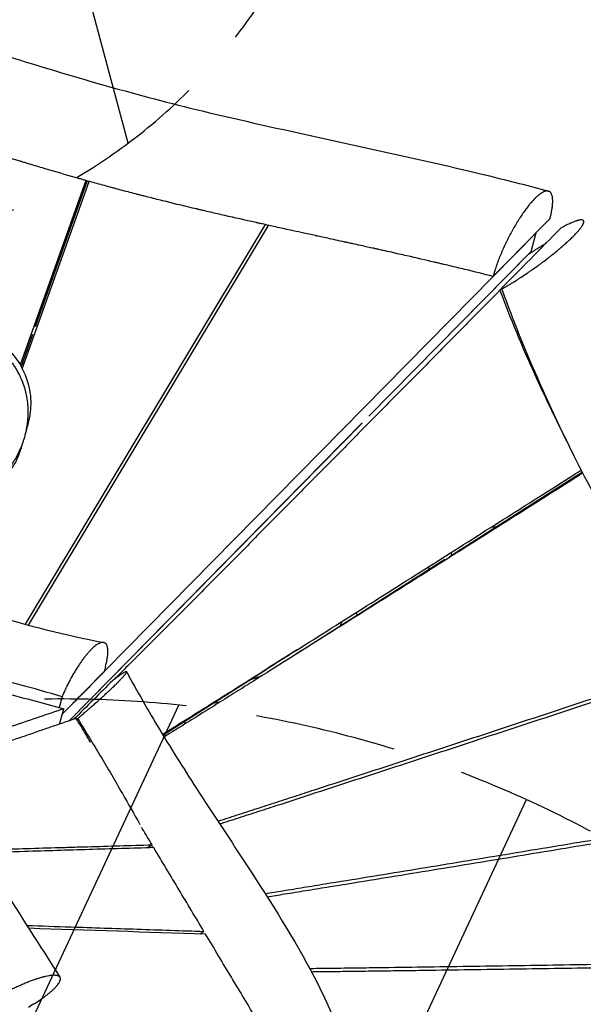
# Model space of a CAD drawing. Units: millimetres. Extents: x -8545 to 6144, y -5469 to 6094.
# Drawn here: x 1001 to 1505, y -1056 to -174 of the extents above; entities that cross this region are included whole.
import ezdxf

# ---------------------------------------------------------------- set-up
doc = ezdxf.new("R2010")
doc.units = ezdxf.units.MM
doc.header["$LTSCALE"] = 20
doc.linetypes.add('HIDDEN', pattern=[9.525, 6.35, -3.175])
for name, color, linetype in [('2d', 230, 'Continuous'), ('AS-Free_Space', 31, 'HIDDEN'), ('AS-Free_Space_Hatch', 31, 'Continuous')]:
    doc.layers.add(name, color=color, linetype=linetype)

msp = doc.modelspace()

# ---------------------------------------------------------------- hatches: boundary and pattern name
at = {"layer": 'AS-Free_Space_Hatch', "transparency": 33554687, "extrusion": (-6.13875e-09, 3.54422e-09, 1)}
h = msp.add_hatch(dxfattribs=at)
h.set_pattern_fill('ANSI31', color=256, scale=100, angle=150)
h.set_pattern_definition([(104.926, (637.76, 207.42), (-306.79, -81.78), [])])
h.paths.add_polyline_path([(472.08, -264.33, 1.098239), (1047.23, 548.36, 0.092536), (888.32, 640.11, 1.098239)])
at = {"layer": 'AS-Free_Space_Hatch', "transparency": 33554687}
h = msp.add_hatch(dxfattribs=at)
h.set_pattern_fill('ANSI31', color=256, scale=100, angle=30)
h.set_pattern_definition([(245, (1025.84, -1790.5), (287.753, -134.18), [])])
h.paths.add_polyline_path([(513.61, -931.64, 0.359961), (86.15, -2132.51), (685.18, -3778.33, 0.487946), (2184.64, -4264.97, 0.122855), (2603.76, -4022.68, 0.487605), (2931.06, -2481.28), (1805.25, -1139.59, 0.372434)])

# ---------------------------------------------------------------- linework, layer by layer
at = {"layer": '2d'}
for p, q in [((1059.98, -318.32), (1001.26, -483.25)), ((1003.19, -486.74), (1062.86, -319.12)), ((1061.31, -318.69), (1014.8, -449.32)), ((1220.54, -357.83), (1005.88, -715.5)), ((1008.77, -716.28), (1223.48, -358.48)), ((1485.17, -360.79), (1484.96, -360.91)), ((1462.36, -365.47), (1038.96, -795.96)), ((1462.36, -365.47), (1457.9, -382.11)), ((1462.33, -365.46), (1462.36, -365.47)), ((1457.9, -382.11), (1313.17, -529.26)), ((1456.02, -384.13), (1313.27, -529.23)), ((1432.14, -415.31), (1430.23, -416.36)), ((1016.83, -448.44), (1015.26, -448.02)), ((1012.34, -456.22), (1002.16, -484.82)), ((1008.75, -471.12), (1007.19, -470.7)), ((1000.92, -493.11), (1000.92, -493.11)), ((1314.28, -528.13), (1314.34, -528.15)), ((1307.29, -535.24), (1045.01, -801.9)), ((1307.24, -535.36), (1045.03, -801.9)), ((1294.94, -547.8), (1294.99, -547.81)), ((1504.18, -579.46), (1385.2, -655.11)), ((1242.06, -601.55), (1242.08, -601.59)), ((1242.08, -601.59), (1242.06, -601.55)), ((1233.69, -610.07), (1233.73, -610.08)), ((1233.69, -610.07), (1233.73, -610.08)), ((1386.35, -651.48), (1387.57, -653.6)), ((1381.24, -657.63), (1248.62, -741.95)), ((1366.06, -664.32), (1367.31, -666.48)), ((1303.1, -707.31), (1301.76, -704.99)), ((1303.12, -707.3), (1301.78, -704.98)), ((1077.55, -753.24), (1076.26, -758.03)), ((1128.92, -814.56), (1221.23, -755.87)), ((1038.73, -780.35), (1036.17, -789.9)), ((1036.59, -804.79), (1040.29, -791.01)), ((1052.65, -799.84), (1051.89, -800.43)), ((1080.28, -845.49), (1080.28, -845.49)), ((1119.23, -912.83), (1115.28, -915.53)), ((1165.64, -990.32), (1162.18, -992.69)), ((1013.02, -1055.57), (1008.71, -1058.28))]:
    msp.add_line(p, q, dxfattribs=at)
for points, knots in [([(577.61, -86.46), (605.75, -92.26), (633.84, -98.86), (691.56, -113.73), (721.22, -122.08), (785.33, -141.15), (819.74, -152.04), (901.18, -178.3), (948.15, -193.87), (1051, -226.19), (1107.29, -242.37), (1199.3, -264.56), (1234.73, -272.39), (1320.51, -291.14), (1370.93, -301.99), (1438.68, -318.6), (1456.25, -323.09), (1473.75, -327.83)], [0.005338, 0.005338, 0.005338, 0.005338, 8.653432, 8.653432, 17.88957, 17.88957, 28.733671, 28.733671, 43.625792, 43.625792, 61.137772, 61.137772, 72.040644, 72.040644, 87.539505, 87.539505, 92.9782, 92.9782, 92.9782, 92.9782]), ([(1424.23, -404.21), (1416.16, -402.15), (1407.72, -400.04), (1394.5, -396.82), (1387.75, -395.19), (1379.63, -393.26), (1375.5, -392.29), (1373.43, -391.8), (1372.38, -391.56), (1371.86, -391.44), (1371.6, -391.37), (1371.47, -391.34), (1371.4, -391.33), (1371.38, -391.32), (1371.36, -391.32), (1371.35, -391.32), (1364, -389.6), (1355.92, -387.74), (1342.66, -384.72), (1338.06, -383.69), (1330.86, -382.07), (1327.19, -381.25), (1322.78, -380.27), (1320.54, -379.77), (1319.42, -379.52), (1318.85, -379.4), (1318.57, -379.33), (1318.43, -379.3), (1318.36, -379.29), (1318.32, -379.28), (1318.3, -379.28), (1318.3, -379.27), (1318.29, -379.27), (1318.29, -379.27), (1315.39, -378.63), (1311.73, -377.82), (1305.1, -376.36), (1302.69, -375.83), (1298.8, -374.98), (1296.78, -374.53), (1294.29, -373.99), (1293.02, -373.71), (1292.38, -373.57), (1292.05, -373.5), (1291.91, -373.47), (1291.82, -373.45), (1291.77, -373.44), (1285.9, -372.15), (1280.77, -371.03), (1274.12, -369.58), (1272.08, -369.14), (1269.28, -368.53), (1267.95, -368.24), (1266.52, -367.92), (1265.83, -367.77), (1265.49, -367.7), (1265.32, -367.66), (1265.24, -367.64), (1265.2, -367.63), (1265.18, -367.63), (1265.17, -367.63), (1265.16, -367.63), (1265.16, -367.63), (1254.85, -365.38), (1245.26, -363.28), (1231.97, -360.35), (1227.72, -359.42), (1221.63, -358.07), (1218.65, -357.41), (1215.3, -356.66), (1213.66, -356.3), (1212.84, -356.11), (1212.44, -356.02), (1212.24, -355.98), (1212.14, -355.96), (1212.08, -355.95), (1212.06, -355.94), (1212.05, -355.94), (1212.04, -355.94), (1202.45, -353.8), (1193.24, -351.71), (1179.98, -348.67), (1175.65, -347.67), (1169.3, -346.2), (1166.16, -345.46), (1162.56, -344.62), (1160.78, -344.2), (1159.89, -343.99), (1159.45, -343.88), (1159.22, -343.83), (1159.11, -343.8), (1159.06, -343.79), (1159.03, -343.79), (1159.02, -343.78), (1159.01, -343.78), (1149.68, -341.57), (1140.61, -339.38), (1127.39, -336.13), (1120.88, -334.51), (1113.45, -332.62), (1109.78, -331.69), (1107.96, -331.22), (1107.05, -330.98), (1106.6, -330.87), (1106.37, -330.81), (1106.26, -330.78), (1106.21, -330.77), (1106.17, -330.76), (1106.16, -330.76), (1101.68, -329.6), (1097.26, -328.45), (1090.67, -326.71), (1087.39, -325.83), (1084.13, -324.96), (1081.96, -324.37), (1080.88, -324.08), (1075.47, -322.61), (1071.12, -321.42), (1064.55, -319.6), (1061.25, -318.68), (1057.39, -317.59), (1055.46, -317.04), (1054.49, -316.77), (1054, -316.63), (1053.76, -316.56), (1053.66, -316.53), (1053.59, -316.51), (1053.55, -316.5), (1045.05, -314.09), (1036.46, -311.6), (1023.36, -307.74), (1018.97, -306.43), (1012.32, -304.44), (1008.98, -303.44), (1005.06, -302.25), (1003.1, -301.65), (1002.11, -301.35), (1001.62, -301.2), (1001.37, -301.13), (1001.25, -301.09), (1001.2, -301.08), (1001.16, -301.06), (1001.14, -301.06), (992.83, -298.53), (984.34, -295.91), (971.3, -291.84), (966.9, -290.46), (960.23, -288.36), (956.88, -287.3), (952.93, -286.05), (950.94, -285.42), (949.95, -285.1), (949.45, -284.94), (949.2, -284.86), (949.08, -284.82), (949.03, -284.81), (948.99, -284.79), (948.97, -284.79), (940.87, -282.21), (932.51, -279.53), (919.52, -275.35), (915.11, -273.92), (908.39, -271.75), (905, -270.65), (900.99, -269.35), (898.98, -268.69), (897.97, -268.37), (897.46, -268.2), (897.21, -268.12), (897.08, -268.08), (897.02, -268.06), (896.99, -268.05), (896.97, -268.04), (896.96, -268.04), (889.36, -265.57), (881.24, -262.93), (868.27, -258.71), (863.81, -257.25), (856.91, -255.01), (853.41, -253.88), (849.24, -252.52), (847.13, -251.83), (846.07, -251.49), (845.54, -251.32), (845.27, -251.23), (845.14, -251.19), (845.07, -251.17), (845.04, -251.16), (845.02, -251.15), (845.01, -251.15), (845.01, -251.15), (841.32, -249.95), (837.32, -248.65), (830.82, -246.55), (828.58, -245.83), (825.08, -244.7), (823.31, -244.13), (821.18, -243.44), (820.1, -243.09), (819.56, -242.92), (819.29, -242.83), (819.15, -242.79), (819.08, -242.77), (819.05, -242.76), (819.03, -242.75), (819.02, -242.75), (814.71, -241.36), (808.23, -239.28), (800.63, -236.85), (796.81, -235.64), (794.91, -235.03), (793.95, -234.73), (793.47, -234.58), (793.23, -234.5), (793.11, -234.46), (793.05, -234.44), (793.03, -234.43), (793.01, -234.43), (793.01, -234.43), (782.83, -231.19), (773.37, -228.22), (760.3, -224.17), (756.13, -222.88), (750.17, -221.05), (748.23, -220.45), (745.39, -219.59), (743.99, -219.16), (742.39, -218.67), (741.59, -218.43), (741.2, -218.31), (741, -218.25), (740.91, -218.22), (740.86, -218.21), (740.83, -218.2), (740.82, -218.2), (740.81, -218.2), (740.81, -218.2), (731.21, -215.28), (722.03, -212.55), (708.89, -208.69), (704.62, -207.45), (698.38, -205.66), (695.31, -204.78), (691.79, -203.78), (690.05, -203.28), (689.18, -203.04), (688.75, -202.91), (688.53, -202.85), (688.43, -202.82), (688.37, -202.81), (688.35, -202.8), (688.33, -202.8), (688.33, -202.8), (678.97, -200.15), (669.88, -197.65), (656.64, -194.09), (652.3, -192.94), (645.89, -191.26), (642.7, -190.44), (639.04, -189.49), (637.22, -189.03), (636.31, -188.8), (635.86, -188.68), (635.63, -188.62), (635.52, -188.59), (635.47, -188.58), (635.44, -188.57), (635.42, -188.57), (616.84, -183.85), (598.99, -179.61), (581.94, -175.87)], [0, 0, 0, 0, 0.03125, 0.03125, 0.046875, 0.054687, 0.058594, 0.060547, 0.061523, 0.062012, 0.062256, 0.062378, 0.062439, 0.062469, 0.062469, 0.0625, 0.0625, 0.09375, 0.09375, 0.109375, 0.109375, 0.117187, 0.121094, 0.123047, 0.124023, 0.124512, 0.124756, 0.124878, 0.124939, 0.124969, 0.124985, 0.124992, 0.124992, 0.125, 0.125, 0.140625, 0.140625, 0.148437, 0.148437, 0.152344, 0.154297, 0.155273, 0.155762, 0.156006, 0.156128, 0.156128, 0.15625, 0.15625, 0.171875, 0.171875, 0.179687, 0.179687, 0.183594, 0.185547, 0.186523, 0.187012, 0.187256, 0.187378, 0.187439, 0.187469, 0.187485, 0.187485, 0.1875, 0.1875, 0.21875, 0.21875, 0.234375, 0.234375, 0.242187, 0.246094, 0.248047, 0.249023, 0.249512, 0.249756, 0.249878, 0.249939, 0.249969, 0.249969, 0.25, 0.25, 0.28125, 0.28125, 0.296875, 0.296875, 0.304687, 0.308594, 0.310547, 0.311523, 0.312012, 0.312256, 0.312378, 0.312439, 0.312469, 0.312469, 0.3125, 0.3125, 0.34375, 0.34375, 0.359375, 0.367187, 0.371094, 0.373047, 0.374023, 0.374512, 0.374756, 0.374878, 0.374939, 0.374939, 0.375, 0.375, 0.390625, 0.390625, 0.398437, 0.402344, 0.402344, 0.40625, 0.40625, 0.421875, 0.421875, 0.429687, 0.433594, 0.435547, 0.436523, 0.437012, 0.437256, 0.437378, 0.437378, 0.4375, 0.4375, 0.46875, 0.46875, 0.484375, 0.484375, 0.492187, 0.496094, 0.498047, 0.499023, 0.499512, 0.499756, 0.499878, 0.499939, 0.499939, 0.5, 0.5, 0.53125, 0.53125, 0.546875, 0.546875, 0.554687, 0.558594, 0.560547, 0.561523, 0.562012, 0.562256, 0.562378, 0.562439, 0.562439, 0.5625, 0.5625, 0.59375, 0.59375, 0.609375, 0.609375, 0.617187, 0.621094, 0.623047, 0.624023, 0.624512, 0.624756, 0.624878, 0.624939, 0.624969, 0.624969, 0.625, 0.625, 0.65625, 0.65625, 0.671875, 0.671875, 0.679687, 0.683594, 0.685547, 0.686523, 0.687012, 0.687256, 0.687378, 0.687439, 0.687469, 0.687485, 0.687485, 0.6875, 0.6875, 0.703125, 0.703125, 0.710937, 0.710937, 0.714844, 0.716797, 0.717773, 0.718262, 0.718506, 0.718628, 0.718689, 0.718719, 0.718719, 0.71875, 0.71875, 0.734375, 0.742187, 0.746094, 0.748047, 0.749023, 0.749512, 0.749756, 0.749878, 0.749939, 0.749969, 0.749969, 0.75, 0.75, 0.78125, 0.78125, 0.796875, 0.796875, 0.804688, 0.804688, 0.808594, 0.810547, 0.811523, 0.812012, 0.812256, 0.812378, 0.812439, 0.812469, 0.812485, 0.812485, 0.8125, 0.8125, 0.84375, 0.84375, 0.859375, 0.859375, 0.867188, 0.871094, 0.873047, 0.874023, 0.874512, 0.874756, 0.874878, 0.874939, 0.874969, 0.874969, 0.875, 0.875, 0.90625, 0.90625, 0.921875, 0.921875, 0.929688, 0.933594, 0.935547, 0.936523, 0.937012, 0.937256, 0.937378, 0.937439, 0.937439, 0.9375, 0.9375, 1, 1, 1, 1]), ([(1475.02, -352.56), (1475.81, -349.63), (1476.42, -346.9), (1477.06, -343.11), (1477.32, -341.31), (1477.49, -339.38), (1477.55, -338.45), (1477.57, -338), (1477.57, -337.81), (1477.58, -337.68), (1477.58, -337.62), (1477.61, -336.56), (1477.58, -335.17), (1477.43, -333.73), (1477.34, -333.16), (1477.28, -332.79), (1477.24, -332.6), (1477.05, -331.72), (1476.75, -330.78), (1476.29, -329.88), (1476.03, -329.48), (1475.89, -329.3), (1475.83, -329.22), (1475.79, -329.17), (1475.77, -329.14), (1475.42, -328.73), (1474.87, -328.26), (1474.13, -327.93), (1473.73, -327.82), (1473.52, -327.77), (1473.43, -327.76), (1473.37, -327.75), (1473.34, -327.74), (1472.83, -327.67), (1472.05, -327.68), (1471.2, -327.88), (1470.62, -328.04), (1470.32, -328.15), (1469.39, -328.52), (1468.42, -329), (1467.21, -329.77), (1466.59, -330.2), (1466.32, -330.4), (1466.14, -330.53), (1466.05, -330.6), (1465.23, -331.22), (1464.1, -332.15), (1462.73, -333.42), (1462.03, -334.1), (1461.73, -334.4), (1461.52, -334.61), (1461.42, -334.71), (1460.51, -335.64), (1459.27, -336.98), (1457.78, -338.7), (1457.14, -339.48), (1456.71, -340), (1456.49, -340.27), (1455.4, -341.62), (1454.08, -343.32), (1452.75, -345.15), (1451.86, -346.39), (1451.41, -347.03), (1450.06, -348.97), (1448.71, -350.98), (1447.15, -353.43), (1446.37, -354.69), (1445.98, -355.32), (1445.81, -355.59), (1445.7, -355.78), (1445.64, -355.87), (1444.68, -357.44), (1443.34, -359.71), (1441.81, -362.43), (1441.15, -363.62), (1440.72, -364.41), (1440.5, -364.8), (1439.42, -366.81), (1438.15, -369.23), (1436.72, -372.1), (1436.02, -373.54), (1435.67, -374.26), (1435.53, -374.57), (1435.43, -374.78), (1435.38, -374.88), (1434.53, -376.67), (1433.36, -379.2), (1432.08, -382.13), (1431.55, -383.39), (1431.19, -384.23), (1431.02, -384.65), (1430.15, -386.74), (1429.17, -389.23), (1428.1, -392.08), (1427.6, -393.5), (1427.35, -394.2), (1427.24, -394.5), (1427.17, -394.7), (1427.14, -394.8), (1425.98, -398.15), (1425.02, -401.26), (1424.23, -404.21)], [0, 0, 0, 0, 0.0625, 0.0625, 0.09375, 0.109375, 0.117187, 0.121094, 0.123047, 0.123047, 0.125, 0.125, 0.15625, 0.171875, 0.179687, 0.179687, 0.1875, 0.1875, 0.21875, 0.234375, 0.242187, 0.246094, 0.248047, 0.248047, 0.25, 0.25, 0.28125, 0.296875, 0.304687, 0.308594, 0.310547, 0.310547, 0.3125, 0.3125, 0.34375, 0.359375, 0.359375, 0.375, 0.375, 0.40625, 0.421875, 0.429687, 0.433594, 0.433594, 0.4375, 0.4375, 0.46875, 0.484375, 0.492187, 0.496094, 0.496094, 0.5, 0.5, 0.53125, 0.546875, 0.554687, 0.554687, 0.5625, 0.5625, 0.59375, 0.609375, 0.609375, 0.625, 0.625, 0.65625, 0.671875, 0.679687, 0.683594, 0.685547, 0.685547, 0.6875, 0.6875, 0.71875, 0.734375, 0.742187, 0.742187, 0.75, 0.75, 0.78125, 0.796875, 0.804687, 0.808594, 0.810547, 0.810547, 0.8125, 0.8125, 0.84375, 0.859375, 0.867187, 0.867187, 0.875, 0.875, 0.90625, 0.921875, 0.929687, 0.933594, 0.935547, 0.935547, 0.9375, 0.9375, 1, 1, 1, 1]), ([(1432.14, -415.31), (1433.5, -414.57), (1435.6, -413.38), (1438.15, -411.89), (1439.45, -411.11), (1440.01, -410.77), (1440.39, -410.54), (1440.58, -410.43), (1442.27, -409.39), (1444.57, -407.97), (1447.31, -406.21), (1448.69, -405.32), (1449.39, -404.86), (1449.69, -404.66), (1449.89, -404.53), (1449.99, -404.47), (1451.66, -403.37), (1454.02, -401.79), (1456.79, -399.88), (1458.18, -398.92), (1458.87, -398.43), (1459.22, -398.19), (1459.37, -398.08), (1459.47, -398.01), (1459.52, -397.98), (1461.13, -396.84), (1463.45, -395.18), (1466.14, -393.22), (1467.47, -392.23), (1468.14, -391.73), (1468.42, -391.52), (1468.61, -391.38), (1468.71, -391.3), (1470.29, -390.12), (1472.5, -388.44), (1475, -386.49), (1476.24, -385.51), (1476.85, -385.03), (1477.16, -384.78), (1477.29, -384.68), (1477.38, -384.61), (1477.42, -384.57), (1478.82, -383.45), (1480.81, -381.84), (1483.05, -379.98), (1484.14, -379.06), (1484.68, -378.6), (1484.91, -378.4), (1485.06, -378.27), (1485.14, -378.2), (1486.42, -377.11), (1488.17, -375.59), (1490.09, -373.86), (1491.02, -373.01), (1491.47, -372.59), (1491.67, -372.41), (1491.8, -372.29), (1491.86, -372.23), (1492.94, -371.22), (1494.39, -369.85), (1495.95, -368.31), (1496.69, -367.56), (1497, -367.24), (1497.21, -367.03), (1497.31, -366.92), (1498.21, -365.98), (1499.33, -364.78), (1500.49, -363.47), (1500.95, -362.93), (1501.25, -362.57), (1501.4, -362.39), (1502.11, -361.51), (1502.88, -360.52), (1503.61, -359.46), (1503.94, -358.95), (1504.09, -358.71), (1504.15, -358.61), (1504.19, -358.54), (1504.21, -358.5), (1504.56, -357.92), (1504.94, -357.16), (1505.22, -356.39), (1505.31, -356.04), (1505.34, -355.87), (1505.36, -355.79), (1505.36, -355.75), (1505.37, -355.73), (1505.37, -355.72), (1505.43, -355.33), (1505.41, -354.84), (1505.19, -354.4), (1505.04, -354.21), (1504.96, -354.13), (1504.91, -354.09), (1504.89, -354.07), (1504.87, -354.06), (1504.87, -354.05), (1504.63, -353.87), (1504.17, -353.68), (1503.45, -353.61), (1503.04, -353.61), (1502.82, -353.62), (1502.71, -353.62), (1502.66, -353.63), (1502.63, -353.63), (1502.61, -353.63), (1502.06, -353.67), (1501.15, -353.82), (1499.9, -354.15), (1499.22, -354.35), (1498.88, -354.46), (1498.7, -354.52), (1498.62, -354.54), (1498.57, -354.56), (1498.55, -354.57), (1497.68, -354.86), (1496.31, -355.37), (1494.55, -356.12), (1493.62, -356.53), (1493.15, -356.74), (1492.91, -356.85), (1492.8, -356.9), (1492.73, -356.93), (1492.7, -356.95), (1490.4, -358.02), (1487.9, -359.29), (1485.17, -360.79)], [0, 0, 0, 0, 0.03125, 0.046875, 0.054688, 0.058594, 0.058594, 0.0625, 0.0625, 0.09375, 0.109375, 0.117188, 0.121094, 0.123047, 0.123047, 0.125, 0.125, 0.15625, 0.171875, 0.179688, 0.183594, 0.185547, 0.186523, 0.186523, 0.1875, 0.1875, 0.21875, 0.234375, 0.242188, 0.246094, 0.248047, 0.248047, 0.25, 0.25, 0.28125, 0.296875, 0.304688, 0.308594, 0.310547, 0.311523, 0.311523, 0.3125, 0.3125, 0.34375, 0.359375, 0.367188, 0.371094, 0.373047, 0.373047, 0.375, 0.375, 0.40625, 0.421875, 0.429688, 0.433594, 0.435547, 0.435547, 0.4375, 0.4375, 0.46875, 0.484375, 0.492188, 0.496094, 0.496094, 0.5, 0.5, 0.53125, 0.546875, 0.554688, 0.554688, 0.5625, 0.5625, 0.59375, 0.609375, 0.617188, 0.621094, 0.623047, 0.623047, 0.625, 0.625, 0.65625, 0.671875, 0.679688, 0.683594, 0.685547, 0.686523, 0.686523, 0.6875, 0.6875, 0.71875, 0.734375, 0.742188, 0.746094, 0.748047, 0.749023, 0.749023, 0.75, 0.75, 0.78125, 0.796875, 0.804688, 0.808594, 0.810547, 0.811523, 0.811523, 0.8125, 0.8125, 0.84375, 0.859375, 0.867188, 0.871094, 0.873047, 0.874023, 0.874023, 0.875, 0.875, 0.90625, 0.921875, 0.929688, 0.933594, 0.935547, 0.936523, 0.936523, 0.9375, 0.9375, 1, 1, 1, 1]), ([(1456.02, -384.13), (1458.77, -382.39), (1461.52, -380.66), (1464.28, -378.92), (1465.65, -378.06), (1467.03, -377.19), (1468.41, -376.32), (1469.59, -375.58), (1470.77, -374.83), (1471.95, -374.09)], [0, 0, 0, 0, 0.0107705, 0.0107705, 0.0107705, 0.01615575, 0.01615575, 0.01615575, 0.02077782, 0.02077782, 0.02077782, 0.02077782]), ([(1430.3, -416.56), (1429.57, -417.29), (1419.39, -427.62), (1399.74, -447.54), (1371.36, -476.31), (1342.98, -505.06), (1314.59, -533.81), (1286.19, -562.56), (1257.79, -591.29), (1229.38, -620.01), (1205.69, -643.93), (1186.73, -663.05), (1172.5, -677.39), (1158.27, -691.72), (1144.04, -706.04), (1129.79, -720.36), (1115.54, -734.66), (1101.28, -748.95), (1091.34, -758.88), (1086.16, -764.05), (1085.75, -764.47)], [124.268411, 124.268411, 124.268411, 124.268411, 129.250976, 193.876465, 258.501953, 323.127441, 387.752929, 452.378418, 517.003906, 581.629394, 646.254882, 678.567626, 710.880371, 743.193115, 775.505859, 807.818603, 840.131347, 872.444091, 904.756835, 907.575856, 907.575856, 907.575856, 907.575856]), ([(1430.23, -416.36), (1439.65, -441.61), (1450.08, -466.58), (1472.47, -516.14), (1484.42, -540.71), (1496.85, -565.17)], [0, 0, 0, 0, 0.0822851, 0.0822851, 0.1645701, 0.1645701, 0.1645701, 0.1645701]), ([(1496.85, -565.17), (1491.08, -553.46), (1480.99, -532.51), (1466.98, -501.89), (1454.7, -473.54), (1443.01, -444.72), (1435.68, -425.17), (1432.14, -415.32), (1432.14, -415.31)], [0.8127433, 0.8127433, 0.8127433, 0.8127433, 0.8584614, 0.8938426, 0.9292238, 0.964605, 0.9999861, 1, 1, 1, 1]), ([(871.71, -522.94), (872.28, -520.88), (873.03, -518.14), (875.25, -510.1), (876.73, -504.68), (877.92, -500.44), (878.06, -499.93), (878.55, -498.29), (878.64, -497.99), (878.9, -497.16), (879.04, -496.71), (879.41, -495.63), (879.55, -495.25), (879.86, -494.38), (880.04, -493.89), (880.46, -492.79), (880.71, -492.18), (881.54, -490.21), (882.21, -488.74), (883.73, -485.73), (884.6, -484.17), (887.53, -479.34), (889.85, -476.18), (896.61, -468.44), (901.56, -464.19), (913.09, -456.85), (919.95, -453.91), (934.12, -450.41), (941.6, -449.82), (956.17, -451.05), (963.45, -452.89), (976.86, -458.73), (983.17, -462.81), (994, -472.64), (998.66, -478.52), (1005.76, -491.31), (1008.29, -498.37), (1010.25, -509.08), (1010.61, -512.66), (1010.76, -519.38), (1010.59, -522.65), (1010.12, -526.65), (1009.96, -527.75), (1009.64, -529.75), (1009.48, -530.54), (1009.25, -531.67), (1009.17, -532.06), (1008.96, -533.02), (1008.87, -533.37), (1008.59, -534.54), (1008.47, -535.01), (1007.98, -536.96), (1007.53, -538.67), (1006.48, -542.66), (1006.02, -544.42), (1005.48, -546.46)], [0, 0, 0, 0, 10.001095, 10.001095, 28.23241, 28.23241, 33.166073, 33.166073, 34.078704, 34.078704, 34.764986, 34.764986, 35.048188, 35.048188, 35.301252, 35.301252, 35.552965, 35.552965, 36.059908, 36.059908, 36.601802, 36.601802, 37.771085, 37.771085, 39.689754, 39.689754, 41.872406, 41.872406, 44.066252, 44.066252, 46.260603, 46.260603, 48.454893, 48.454893, 50.649249, 50.649249, 52.84309, 52.84309, 53.91946, 53.91946, 54.880576, 54.880576, 55.286795, 55.286795, 55.79734, 55.79734, 56.299274, 56.299274, 57.341981, 57.341981, 60.244227, 60.244227, 66.872926, 66.872926, 70.825865, 70.825865, 70.825865, 70.825865]), ([(920.11, -604.39), (922.6, -605.06), (925.1, -605.55), (930.12, -606.19), (932.63, -606.34), (935.79, -606.32), (936.42, -606.31), (937.68, -606.27), (938.32, -606.23), (940.21, -606.1), (941.46, -605.98), (945.16, -605.49), (947.59, -605.02), (951.15, -604.11), (952.33, -603.77), (954.66, -603.04), (955.82, -602.64), (959.23, -601.35), (961.42, -600.39), (965.66, -598.27), (967.7, -597.11), (971.66, -594.63), (973.57, -593.3), (976.35, -591.18), (977.26, -590.45), (979.03, -588.97), (979.9, -588.22), (982.43, -585.91), (984.04, -584.31), (988.64, -579.36), (991.4, -575.85), (994.51, -571.21), (995.11, -570.26), (996.28, -568.36), (996.85, -567.39), (998.48, -564.48), (999.49, -562.51), (1002.26, -556.51), (1003.8, -552.4), (1005.61, -546.06), (1006.14, -543.91), (1006.8, -540.66), (1007, -539.56), (1007.35, -537.38), (1007.51, -536.29), (1008.16, -530.82), (1008.34, -526.43), (1007.94, -517.61), (1007.36, -513.18), (1006.11, -507.62), (1005.83, -506.5), (1005.23, -504.3), (1004.9, -503.2), (1003.84, -499.93), (1003.02, -497.79), (1001.18, -493.55), (1000.14, -491.46), (998.41, -488.38), (997.81, -487.36), (996.85, -485.84), (996.52, -485.34), (995.86, -484.34), (995.52, -483.85), (993.78, -481.4), (992.29, -479.51), (989.09, -475.88), (987.38, -474.14), (984.63, -471.66), (983.68, -470.85), (981.73, -469.27), (980.73, -468.52), (977.68, -466.34), (975.57, -465.01), (971.18, -462.59), (968.9, -461.51), (965.94, -460.31), (965.34, -460.08), (964.14, -459.64), (963.53, -459.42), (961.7, -458.81), (960.48, -458.45), (959.24, -458.12), (956.79, -457.46), (954.31, -456.95), (950.55, -456.42), (949.3, -456.28), (947.4, -456.12), (946.77, -456.08), (945.5, -456.01), (944.86, -455.99), (941.68, -455.92), (939.18, -456.02), (934.22, -456.5), (931.78, -456.88), (928.15, -457.66), (926.95, -457.95), (924.58, -458.6), (923.41, -458.96), (919.96, -460.11), (917.73, -461), (914.48, -462.49), (913.41, -463.02), (911.31, -464.12), (910.27, -464.7), (907.22, -466.52), (905.27, -467.81), (901.55, -470.56), (899.77, -472.02), (896.36, -475.08), (894.74, -476.68), (890.1, -481.71), (887.38, -485.27), (883.79, -490.89), (882.68, -492.8), (881.13, -495.75), (880.63, -496.74), (879.68, -498.75), (879.23, -499.76), (877.06, -504.86), (875.68, -509.02), (873.57, -517.53), (872.84, -521.87), (872.06, -530.73), (872.01, -535.16), (872.6, -543.99), (873.23, -548.4), (874.49, -553.91), (874.77, -555.01), (875.37, -557.21), (875.69, -558.31), (876.74, -561.6), (877.54, -563.76), (879.32, -568.02), (880.3, -570.12), (882.49, -574.25), (883.68, -576.28), (885.65, -579.26), (886.34, -580.25), (887.77, -582.19), (888.51, -583.14), (890.81, -585.95), (892.45, -587.74), (895.94, -591.15), (897.8, -592.77), (900.29, -594.68), (900.79, -595.06), (901.82, -595.79), (902.33, -596.15), (903.89, -597.21), (904.96, -597.87), (908.21, -599.78), (910.47, -600.91), (913.99, -602.39), (915.19, -602.85), (917.02, -603.47), (917.63, -603.67), (918.86, -604.05), (919.48, -604.23), (920.11, -604.39)], [0, 0, 0, 0, 0.0076072, 0.0076072, 0.0152145, 0.0152145, 0.0171163, 0.0171163, 0.0190181, 0.0190181, 0.0228217, 0.0228217, 0.030429, 0.030429, 0.0342326, 0.0342326, 0.0380362, 0.0380362, 0.0456435, 0.0456435, 0.0532507, 0.0532507, 0.060858, 0.060858, 0.0646616, 0.0646616, 0.0684652, 0.0684652, 0.0760725, 0.0760725, 0.091287, 0.091287, 0.0950906, 0.0950906, 0.0988942, 0.0988942, 0.1065015, 0.1065015, 0.121716, 0.121716, 0.1293232, 0.1293232, 0.1331268, 0.1331268, 0.1369305, 0.1369305, 0.1521449, 0.1521449, 0.1673594, 0.1673594, 0.1711631, 0.1711631, 0.1749667, 0.1749667, 0.1825739, 0.1825739, 0.1901812, 0.1901812, 0.1939848, 0.1939848, 0.1958866, 0.1958866, 0.1977884, 0.1977884, 0.2053957, 0.2053957, 0.2130029, 0.2130029, 0.2168066, 0.2168066, 0.2206102, 0.2206102, 0.2282174, 0.2282174, 0.2358247, 0.2358247, 0.2377265, 0.2377265, 0.2396283, 0.2396283, 0.2434319, 0.2434319, 0.2434319, 0.2510149, 0.2510149, 0.2548064, 0.2548064, 0.2567021, 0.2567021, 0.2585979, 0.2585979, 0.2661808, 0.2661808, 0.2737638, 0.2737638, 0.2775553, 0.2775553, 0.2813468, 0.2813468, 0.2889297, 0.2889297, 0.2927212, 0.2927212, 0.2965127, 0.2965127, 0.3040956, 0.3040956, 0.3116786, 0.3116786, 0.3192616, 0.3192616, 0.3344275, 0.3344275, 0.3420105, 0.3420105, 0.345802, 0.345802, 0.3495934, 0.3495934, 0.3647594, 0.3647594, 0.3799253, 0.3799253, 0.3950912, 0.3950912, 0.4102572, 0.4102572, 0.4140487, 0.4140487, 0.4178401, 0.4178401, 0.4254231, 0.4254231, 0.4330061, 0.4330061, 0.440589, 0.440589, 0.4443805, 0.4443805, 0.448172, 0.448172, 0.455755, 0.455755, 0.4633379, 0.4633379, 0.4652337, 0.4652337, 0.4671294, 0.4671294, 0.4709209, 0.4709209, 0.4785039, 0.4785039, 0.4822954, 0.4822954, 0.4841911, 0.4841911, 0.4860868, 0.4860868, 0.4860868, 0.4860868]), ([(1003.43, -553.1), (1003.21, -553.89), (1003, -554.67), (1002.45, -556.67), (1002.12, -557.85), (1001.83, -558.91)], [63.170508, 63.170508, 63.170508, 63.170508, 66.000312, 66.000312, 70.666649, 70.666649, 70.666649, 70.666649]), ([(969.23, -596.15), (969.56, -596), (969.89, -595.85), (971.19, -595.24), (972.14, -594.76), (974.9, -593.27), (976.63, -592.23), (981.55, -588.94), (984.46, -586.54), (988.36, -582.69), (989.58, -581.36), (991.3, -579.31), (991.85, -578.62), (992.92, -577.22), (993.43, -576.51), (995.9, -572.94), (997.57, -569.97), (999.3, -566.12), (999.63, -565.34), (1000.24, -563.78), (1000.53, -562.99), (1001.18, -561.11), (1001.52, -560.02), (1001.83, -558.91)], [0.05517742, 0.05517742, 0.05517742, 0.05517742, 0.05664815, 0.05664815, 0.0610057, 0.0610057, 0.0697208, 0.0697208, 0.087151, 0.087151, 0.0958661, 0.0958661, 0.10022365, 0.10022365, 0.1045812, 0.1045812, 0.1220114, 0.1220114, 0.12636895, 0.12636895, 0.1307265, 0.1307265, 0.13674927, 0.13674927, 0.13674927, 0.13674927]), ([(1806.93, -1161.18), (1800.56, -1148.71), (1794.03, -1136.32), (1780.78, -1111.62), (1774.07, -1099.31), (1753.85, -1062.45), (1740.26, -1037.92), (1723.73, -1007.02), (1720.44, -1000.83), (1713.94, -988.42), (1710.71, -982.2), (1701.14, -963.51), (1694.88, -951), (1682.52, -925.91), (1676.42, -913.33), (1664.27, -888.15), (1658.23, -875.56), (1646.12, -850.37), (1640.04, -837.79), (1627.74, -812.68), (1621.52, -800.15), (1602.48, -762.74), (1589.32, -738.02), (1562.7, -688.71), (1549.24, -664.13), (1522.65, -614.81), (1509.52, -590.09), (1496.85, -565.17)], [0.0415102, 0.0415102, 0.0415102, 0.0415102, 0.0835339, 0.0835339, 0.1255575, 0.1255575, 0.2096049, 0.2096049, 0.2306167, 0.2306167, 0.2516285, 0.2516285, 0.2936522, 0.2936522, 0.3356758, 0.3356758, 0.3776995, 0.3776995, 0.4197232, 0.4197232, 0.4617468, 0.4617468, 0.5457942, 0.5457942, 0.6298415, 0.6298415, 0.7138888, 0.7138888, 0.7138888, 0.7138888]), ([(1128.54, -813.92), (1130.15, -812.92), (1137.05, -808.61), (1149.22, -801), (1165.05, -791.09), (1180.86, -781.17), (1196.67, -771.24), (1212.47, -761.31), (1228.26, -751.36), (1249.32, -738.09), (1275.63, -721.49), (1307.19, -701.56), (1338.75, -681.61), (1370.29, -661.65), (1401.83, -641.68), (1433.37, -621.71), (1464.9, -601.72), (1488.16, -586.98), (1500.91, -578.9), (1503.15, -577.47)], [151.660841, 151.660841, 151.660841, 151.660841, 161.563721, 193.876465, 226.189209, 258.501953, 290.814697, 323.127441, 355.440185, 387.752929, 452.378418, 517.003906, 581.629394, 646.254882, 710.880371, 775.505859, 840.131347, 904.756835, 918.534736, 918.534736, 918.534736, 918.534736]), ([(1504.56, -580.21), (1502.3, -581.64), (1489.54, -589.72), (1466.26, -604.46), (1434.74, -624.42), (1403.21, -644.37), (1371.67, -664.31), (1340.13, -684.24), (1308.58, -704.16), (1277.02, -724.06), (1245.45, -743.95), (1219.13, -760.51), (1198.07, -773.74), (1182.26, -783.66), (1166.45, -793.57), (1150.64, -803.47), (1138.49, -811.06), (1131.61, -815.35), (1130.01, -816.35)], [110.505819, 110.505819, 110.505819, 110.505819, 123.815072, 185.722608, 247.630145, 309.537681, 371.445217, 433.352753, 495.260289, 557.167825, 619.075362, 680.982898, 711.936666, 742.890434, 773.844202, 804.79797, 835.751738, 845.134852, 845.134852, 845.134852, 845.134852]), ([(906.64, -685.32), (928.94, -692.48), (951.25, -699.63), (1007.35, -716.34), (1041.72, -725.39), (1075.88, -731.74)], [19.35289, 19.35289, 19.35289, 19.35289, 26.407441, 26.407441, 36.936392, 36.936392, 36.936392, 36.936392]), ([(1287.47, -717.25), (1287.63, -716.94), (1287.78, -716.63), (1288.33, -715.47), (1288.69, -714.59), (1289.1, -713.43), (1289.19, -713.15), (1289.28, -712.87)], [0.47997606, 0.47997606, 0.47997606, 0.47997606, 0.480998525, 0.480998525, 0.483771911, 0.483771911, 0.484632051, 0.484632051, 0.484632051, 0.484632051]), ([(1077.55, -753.24), (1078.15, -751), (1078.69, -748.62), (1079.07, -746.42), (1079.15, -745.94), (1079.18, -745.7), (1079.29, -745), (1079.48, -743.63), (1079.64, -741.92), (1079.69, -740.68), (1079.7, -740.25), (1079.7, -740.16), (1079.7, -740.11), (1079.7, -739.97), (1079.7, -739.7), (1079.69, -738.71), (1079.61, -737.55), (1079.45, -736.52), (1079.36, -736.1), (1079.31, -735.9), (1079.3, -735.83), (1079.27, -735.7), (1079.12, -735.12), (1078.77, -734.13), (1078.3, -733.36), (1078.02, -733.02), (1077.95, -732.94), (1077.92, -732.91), (1077.82, -732.8), (1077.62, -732.6), (1077.13, -732.19), (1076.56, -731.91), (1076.07, -731.78), (1075.94, -731.75), (1075.84, -731.73), (1075.8, -731.73), (1075.57, -731.69), (1075, -731.64), (1074.18, -731.73), (1073.51, -731.91), (1073.05, -732.05), (1072.82, -732.13), (1072.11, -732.42), (1071.37, -732.77), (1070.58, -733.24), (1070.05, -733.58), (1069.78, -733.76), (1068.42, -734.71), (1067.27, -735.66), (1065.46, -737.35), (1064.84, -737.96), (1063.58, -739.26), (1062.62, -740.3), (1061.64, -741.44), (1061.15, -742.02), (1060.98, -742.22), (1060.65, -742.62), (1059.82, -743.63), (1058.65, -745.12), (1057.46, -746.71), (1056.95, -747.41), (1056.7, -747.76), (1056.61, -747.88), (1056.44, -748.12), (1055.66, -749.21), (1054.19, -751.33), (1052.81, -753.45), (1051.78, -755.08), (1051.43, -755.64), (1050.74, -756.77), (1049.7, -758.48), (1048.68, -760.23), (1047.68, -762.01), (1047.34, -762.61), (1046.67, -763.83), (1045.67, -765.67), (1044.38, -768.16), (1043.43, -770.05), (1042.97, -771), (1042.81, -771.32), (1042.5, -771.97), (1041.73, -773.58), (1040.68, -775.84), (1039.83, -777.77), (1039.27, -779.06), (1039, -779.71), (1038.73, -780.35)], [0, 0, 0, 0, 0.054739, 0.0615814, 0.0615814, 0.0684238, 0.0684238, 0.0821085, 0.109478, 0.1231628, 0.1248733, 0.1248733, 0.1265839, 0.1265839, 0.1300051, 0.1368475, 0.164217, 0.1779018, 0.1847441, 0.1847441, 0.1881653, 0.1881653, 0.1915865, 0.218956, 0.2463255, 0.2497467, 0.2497467, 0.2531679, 0.2531679, 0.2600103, 0.273695, 0.3010645, 0.3079069, 0.3113281, 0.3113281, 0.3147493, 0.3147493, 0.328434, 0.3558035, 0.3694883, 0.3694883, 0.383173, 0.383173, 0.4105425, 0.4242273, 0.4242273, 0.437912, 0.437912, 0.492651, 0.492651, 0.5200205, 0.5200205, 0.54739, 0.5610748, 0.5610748, 0.5679171, 0.5679171, 0.5747595, 0.602129, 0.6158138, 0.6226561, 0.6226561, 0.6260773, 0.6260773, 0.6294985, 0.656868, 0.6842375, 0.6842375, 0.6979223, 0.6979223, 0.711607, 0.7389765, 0.7389765, 0.7526613, 0.7526613, 0.766346, 0.7937155, 0.8074003, 0.8074003, 0.8142426, 0.8142426, 0.821085, 0.8484545, 0.8621393, 0.8621393, 0.875824, 0.875824, 0.875824, 0.875824]), ([(1038.73, -780.35), (1025.97, -776.47), (1013.12, -772.85), (993.76, -767.73), (987.28, -766.07), (974.32, -762.85), (967.83, -761.28), (937.92, -754.2), (914.42, -749.11), (890.91, -744.02)], [0.0334451, 0.0334451, 0.0334451, 0.0334451, 0.073483, 0.073483, 0.093502, 0.093502, 0.1135209, 0.1135209, 0.1856319, 0.1856319, 0.1856319, 0.1856319]), ([(1178.11, -891.7), (1178.63, -891.53), (1185.1, -889.44), (1197.52, -885.41), (1215.37, -879.62), (1233.21, -873.82), (1251.04, -868.01), (1274.82, -860.25), (1304.52, -850.54), (1340.16, -838.86), (1375.79, -827.17), (1411.41, -815.47), (1447.02, -803.75), (1482.63, -792.02), (1518.23, -780.28), (1553.83, -768.54), (1580.33, -759.79), (1594.97, -754.96), (1597.74, -754.05)], [152.057565, 152.057565, 152.057565, 152.057565, 154.76884, 185.722608, 216.676377, 247.630145, 278.583913, 309.537681, 371.445217, 433.352753, 495.260289, 557.167825, 619.075362, 680.982898, 742.890434, 804.79797, 866.705506, 881.154747, 881.154747, 881.154747, 881.154747]), ([(1179.71, -894.13), (1180.18, -893.98), (1186.6, -891.9), (1198.98, -887.9), (1216.82, -882.11), (1240.6, -874.38), (1270.32, -864.71), (1305.96, -853.08), (1341.6, -841.43), (1377.22, -829.76), (1412.84, -818.08), (1448.45, -806.38), (1484.06, -794.68), (1519.66, -782.97), (1555.26, -771.25), (1581.76, -762.52), (1596.4, -757.69), (1599.18, -756.78)], [153.818009, 153.818009, 153.818009, 153.818009, 156.307252, 187.568702, 218.830152, 250.091603, 312.614503, 375.137404, 437.660305, 500.183205, 562.706106, 625.229007, 687.751907, 750.274808, 812.797709, 875.32061, 889.944905, 889.944905, 889.944905, 889.944905]), ([(936.52, -763.23), (953.82, -767.86), (971.11, -772.49), (988.41, -777.12), (1005.7, -781.75), (1022.99, -786.38), (1040.29, -791.01)], [-107.416501, -107.416501, -107.416501, -107.416501, -53.70825, -53.70825, -53.70825, 0, 0, 0, 0]), ([(1052.65, -799.84), (1052.91, -799.62), (1053.16, -799.4), (1053.68, -798.97), (1054.46, -798.31), (1056.27, -796.78), (1058.09, -795.22), (1059.4, -794.1), (1059.92, -793.65), (1060.19, -793.43), (1060.97, -792.75), (1062.52, -791.41), (1064.58, -789.62), (1066.11, -788.28), (1067.12, -787.38), (1067.63, -786.93), (1069.13, -785.61), (1071.1, -783.85), (1073.25, -781.92), (1074.43, -780.85), (1074.89, -780.43), (1075.12, -780.22), (1075.8, -779.6), (1077.16, -778.36), (1078.46, -777.16), (1080.16, -775.58), (1080.99, -774.81), (1083.39, -772.55), (1084.89, -771.12), (1086.62, -769.43), (1086.96, -769.1), (1087.61, -768.46), (1088.58, -767.51), (1089.76, -766.31), (1090.58, -765.47), (1090.98, -765.06), (1091.11, -764.93), (1091.36, -764.66), (1091.99, -764.01), (1092.78, -763.16), (1093.39, -762.5), (1093.77, -762.07), (1093.96, -761.86), (1094.48, -761.25), (1095.11, -760.51), (1095.59, -759.89), (1095.89, -759.47), (1095.98, -759.34), (1096.14, -759.1), (1096.35, -758.75), (1096.48, -758.48), (1096.57, -758.19), (1096.58, -758.07), (1096.48, -757.82), (1096.26, -757.8), (1095.78, -757.93), (1095.68, -757.97), (1095.45, -758.06), (1095.08, -758.22), (1094.46, -758.53), (1093.87, -758.87), (1093.63, -759.01), (1093.54, -759.07), (1093.48, -759.1), (1093.33, -759.2), (1092.81, -759.51), (1091.77, -760.18), (1090.7, -760.91), (1089.98, -761.41), (1089.83, -761.51), (1089.54, -761.72), (1089.09, -762.03), (1087.99, -762.82), (1086.81, -763.68), (1085.83, -764.41), (1085.56, -764.61), (1085.38, -764.75), (1085.29, -764.81), (1084.81, -765.17), (1084.43, -765.46), (1084.03, -765.76)], [0.1238937, 0.1238937, 0.1238937, 0.1238937, 0.1303569, 0.1303569, 0.1368201, 0.1497465, 0.1755992, 0.1820624, 0.1820624, 0.1885255, 0.1885255, 0.2014519, 0.2273046, 0.240231, 0.240231, 0.2531574, 0.2531574, 0.2790101, 0.3048628, 0.311326, 0.311326, 0.3177892, 0.3177892, 0.3307156, 0.3565683, 0.3565683, 0.382421, 0.382421, 0.4341265, 0.4341265, 0.4470529, 0.4470529, 0.4599792, 0.485832, 0.4987583, 0.4987583, 0.5052215, 0.5052215, 0.5116847, 0.5375374, 0.5504638, 0.5504638, 0.5633901, 0.5633901, 0.5892429, 0.6150956, 0.6150956, 0.628022, 0.628022, 0.6409483, 0.6668011, 0.6668011, 0.6926538, 0.6926538, 0.7443593, 0.7443593, 0.7572856, 0.7572856, 0.770212, 0.7960647, 0.8089911, 0.8122227, 0.8122227, 0.8154543, 0.8154543, 0.8219175, 0.8477702, 0.8736229, 0.8736229, 0.8800861, 0.8800861, 0.8865493, 0.8994756, 0.9253284, 0.9317916, 0.9350231, 0.9350231, 0.9382547, 0.9382547, 0.9511811, 0.9511811, 0.9511811, 0.9511811]), ([(1096.54, -757.96), (1105.81, -775.33), (1115.78, -792.74), (1137.43, -828.72), (1149.21, -847.31), (1176.81, -889.91), (1192.8, -913.87), (1229.62, -970.57), (1250.34, -1003.73), (1271.77, -1046.03), (1275.92, -1054.74), (1279.78, -1063.42)], [0, 0, 0, 0, 6.149138, 6.149138, 12.803162, 12.803162, 21.4799, 21.4799, 33.212408, 33.212408, 36.236254, 36.236254, 36.236254, 36.236254]), ([(1040.29, -791.01), (1023.86, -796.58), (999.2, -804.94), (966.32, -816.07), (941.64, -824.43), (916.96, -832.77), (892.26, -841.12), (868.91, -849), (853.79, -854.1), (846.91, -856.42)], [-651.207986, -651.207986, -651.207986, -651.207986, -488.40599, -407.004991, -325.603993, -244.202995, -162.801997, -81.400998, -13.478035, -13.478035, -13.478035, -13.478035]), ([(1051.45, -799.69), (1043.27, -802.5), (1026.91, -808.11), (1006.46, -815.14), (990.11, -820.76), (973.75, -826.39), (953.32, -833.43), (934.23, -840.01), (923.32, -843.78), (920.57, -844.73)], [0, 0, 0, 0, 81.400998, 162.801997, 203.502496, 244.202995, 325.603993, 407.004991, 434.318124, 434.318124, 434.318124, 434.318124]), ([(1064.18, -820.93), (1064.17, -820.92), (1062.75, -818.56), (1059.92, -813.84), (1055.69, -806.76), (1052.86, -802.05), (1051.45, -799.69)], [108.854066, 108.854066, 108.854066, 108.854066, 108.886441, 117.262321, 125.638201, 134.014081, 134.014081, 134.014081, 134.014081]), ([(1052.65, -799.84), (1059.54, -810.82), (1066.3, -821.92), (1079.62, -844.29), (1086.18, -855.55), (1097.93, -876.12), (1103.16, -885.4), (1108.35, -894.7)], [0.0476282, 0.0476282, 0.0476282, 0.0476282, 0.0872803, 0.0872803, 0.1269324, 0.1269324, 0.1592834, 0.1592834, 0.1592834, 0.1592834]), ([(914.62, -834.84), (916.34, -837.69), (918.05, -840.54), (924.92, -851.94), (930.09, -860.48), (950.86, -894.61), (966.61, -920.15), (1000.44, -974.28), (1018.57, -1002.86), (1036.87, -1031.29)], [0, 0, 0, 0, 1.000001, 1.000001, 4.000073, 4.000073, 13.002015, 13.002015, 23.150595, 23.150595, 23.150595, 23.150595]), ([(1662.31, -884.04), (1659.28, -884.54), (1643.63, -887.15), (1615.35, -891.85), (1577.45, -898.14), (1539.55, -904.43), (1501.65, -910.71), (1463.74, -916.97), (1425.83, -923.23), (1387.91, -929.47), (1349.98, -935.69), (1312.04, -941.9), (1280.41, -947.05), (1255.1, -951.16), (1237.25, -954.05), (1225.72, -955.91), (1220.53, -956.74)], [-890.284732, -890.284732, -890.284732, -890.284732, -875.32061, -812.797709, -750.274808, -687.751907, -625.229007, -562.706106, -500.183205, -437.660305, -375.137404, -312.614503, -250.091603, -218.830152, -187.568702, -161.903851, -161.903851, -161.903851, -161.903851]), ([(1222.16, -959.32), (1227.32, -958.49), (1238.8, -956.65), (1256.61, -953.77), (1281.91, -949.68), (1313.53, -944.54), (1351.46, -938.35), (1389.38, -932.14), (1427.29, -925.91), (1465.2, -919.67), (1503.09, -913.41), (1540.98, -907.15), (1578.87, -900.87), (1616.76, -894.59), (1645.01, -889.9), (1660.64, -887.3), (1663.64, -886.8)], [166.034439, 166.034439, 166.034439, 166.034439, 192.113398, 224.132297, 256.151197, 320.188996, 384.226795, 448.264595, 512.302394, 576.340193, 640.377992, 704.415791, 768.453591, 832.49139, 896.529189, 911.741625, 911.741625, 911.741625, 911.741625]), ([(1119.23, -912.83), (1117.82, -910.48), (1114.99, -905.76), (1111.89, -900.58), (1110.2, -897.76), (1109.92, -897.3)], [0, 0, 0, 0, 8.37588, 16.75176, 18.40232, 18.40232, 18.40232, 18.40232]), ([(964.97, -917.39), (968.22, -917.29), (981.09, -916.9), (1003.6, -916.22), (1027.68, -915.5), (1046.95, -914.94), (1066.22, -914.37), (1090.32, -913.67), (1109.59, -913.11), (1119.23, -912.83)], [216.773089, 216.773089, 216.773089, 216.773089, 244.202995, 325.603993, 407.004991, 447.705491, 488.40599, 569.806988, 651.207986, 651.207986, 651.207986, 651.207986]), ([(1120.75, -915.37), (1101.49, -915.94), (1062.97, -917.09), (1011.59, -918.65), (979.46, -919.63), (966.6, -920.02)], [0, 0, 0, 0, 159.258765, 318.517529, 424.951053, 424.951053, 424.951053, 424.951053]), ([(1007.29, -984.98), (1020.32, -985.42), (1053.22, -986.52), (1106.01, -988.29), (1145.76, -989.64), (1165.64, -990.32)], [214.085403, 214.085403, 214.085403, 214.085403, 318.517529, 477.776294, 637.035058, 637.035058, 637.035058, 637.035058]), ([(1728.78, -1016.47), (1726, -1016.52), (1709.75, -1016.79), (1680.02, -1017.3), (1639.58, -1017.98), (1599.15, -1018.66), (1558.71, -1019.32), (1518.26, -1019.98), (1477.81, -1020.62), (1437.36, -1021.25), (1396.89, -1021.86), (1356.42, -1022.45), (1322.68, -1022.92), (1295.69, -1023.28), (1277.13, -1023.52), (1265.32, -1023.67), (1260.27, -1023.73)], [-909.730953, -909.730953, -909.730953, -909.730953, -896.529189, -832.49139, -768.453591, -704.415791, -640.377992, -576.340193, -512.302394, -448.264595, -384.226795, -320.188996, -256.151197, -224.132297, -192.113398, -168.136401, -168.136401, -168.136401, -168.136401]), ([(1261.68, -1026.38), (1266.78, -1026.32), (1278.63, -1026.18), (1297.22, -1025.95), (1317.47, -1025.69), (1337.71, -1025.41), (1364.69, -1025.04), (1398.41, -1024.56), (1438.87, -1023.96), (1479.31, -1023.34), (1519.75, -1022.71), (1560.18, -1022.06), (1600.61, -1021.4), (1641.04, -1020.73), (1681.46, -1020.05), (1711.2, -1019.55), (1727.47, -1019.27), (1730.26, -1019.22)], [175.077118, 175.077118, 175.077118, 175.077118, 200.279772, 233.659734, 267.039696, 300.419658, 333.79962, 400.559544, 467.319468, 534.079392, 600.839316, 667.59924, 734.359164, 801.119088, 867.879012, 934.638936, 948.482179, 948.482179, 948.482179, 948.482179]), ([(1013.02, -1055.57), (1015.32, -1054.12), (1017.5, -1052.68), (1020.08, -1050.88), (1020.59, -1050.52), (1021.59, -1049.81), (1023.05, -1048.74), (1024.66, -1047.52), (1025.86, -1046.57), (1026.18, -1046.31), (1026.39, -1046.14), (1026.5, -1046.05), (1027.02, -1045.63), (1028.23, -1044.63), (1029.72, -1043.33), (1030.73, -1042.38), (1031.38, -1041.76), (1031.7, -1041.45), (1032.61, -1040.54), (1033.44, -1039.66), (1034.27, -1038.68), (1034.66, -1038.2), (1034.82, -1038), (1034.92, -1037.86), (1034.97, -1037.79), (1035.42, -1037.2), (1036.12, -1036.19), (1036.6, -1035.27), (1036.84, -1034.72), (1036.88, -1034.61), (1036.96, -1034.4), (1037.07, -1034.09), (1037.26, -1033.39), (1037.3, -1032.85), (1037.25, -1032.19), (1037.17, -1031.88), (1036.91, -1031.32), (1036.63, -1030.94), (1036.23, -1030.63), (1035.94, -1030.44), (1035.79, -1030.35), (1035.27, -1030.1), (1034.68, -1029.9), (1033.98, -1029.77), (1033.49, -1029.69), (1033.23, -1029.67), (1031.87, -1029.55), (1030.61, -1029.59), (1028.8, -1029.78), (1028.42, -1029.83), (1027.65, -1029.93), (1026.47, -1030.12), (1025.19, -1030.37), (1023.41, -1030.76), (1022.48, -1030.99), (1020.56, -1031.5), (1019.07, -1031.92), (1017.5, -1032.41), (1016.71, -1032.66), (1016.45, -1032.75), (1015.9, -1032.92), (1014.54, -1033.38), (1013.13, -1033.87), (1010.84, -1034.71), (1009.67, -1035.16), (1007.29, -1036.1), (1004.88, -1037.08), (1002.42, -1038.15), (1000.86, -1038.85), (1000.55, -1038.99), (999.92, -1039.28), (998.97, -1039.71), (996.75, -1040.75), (994.84, -1041.67), (992.29, -1042.94), (991.01, -1043.59), (989.74, -1044.25)], [0, 0, 0, 0, 0.0556142, 0.0556142, 0.0695178, 0.0695178, 0.0834213, 0.1112285, 0.1181802, 0.1216561, 0.1216561, 0.125132, 0.125132, 0.1390356, 0.1668427, 0.1807462, 0.1807462, 0.1946498, 0.1946498, 0.2224569, 0.2363605, 0.2433122, 0.2467881, 0.2467881, 0.250264, 0.250264, 0.2780711, 0.3058783, 0.3058783, 0.31283, 0.31283, 0.3197818, 0.3336854, 0.3614925, 0.3614925, 0.3892996, 0.3892996, 0.4171067, 0.4310103, 0.4310103, 0.4449138, 0.4449138, 0.4727209, 0.4866245, 0.4866245, 0.5005281, 0.5005281, 0.5561423, 0.5561423, 0.5700458, 0.5700458, 0.5839494, 0.6117565, 0.6117565, 0.6395636, 0.6395636, 0.6673707, 0.6812743, 0.6812743, 0.6882261, 0.6882261, 0.6951778, 0.722985, 0.722985, 0.7507921, 0.7507921, 0.7785992, 0.8064063, 0.8064063, 0.8133581, 0.8133581, 0.8203099, 0.8342134, 0.8620205, 0.8620205, 0.8898276, 0.8898276, 0.8898276, 0.8898276])]:
    msp.add_open_spline(points, degree=3, knots=knots, dxfattribs=at)
for points in [[(1473.79, -327.83), (1473.79, -327.83), (1473.79, -327.83), (1473.79, -327.83)], [(1475.02, -352.56), (1458.09, -369.78), (1441.16, -386.99), (1424.23, -404.21)], [(1484.96, -360.91), (1466.72, -379.4), (1448.48, -397.88), (1430.23, -416.36)], [(1006.64, -541.42), (1006.64, -541.44), (1006.64, -541.45), (1006.63, -541.47)], [(1210.52, -633.63), (1210.53, -633.63), (1210.55, -633.63), (1210.57, -633.63)], [(1423.2, -628.15), (1424.64, -628.17), (1426.07, -628.19), (1427.51, -628.21)], [(1192.92, -651.56), (1192.91, -651.56), (1192.9, -651.56), (1192.88, -651.56)], [(1135.98, -709.42), (1135.98, -709.43), (1135.98, -709.44), (1135.98, -709.45)], [(1109.73, -736.11), (1109.73, -736.11), (1109.73, -736.11), (1109.74, -736.12)], [(1248.91, -738.35), (1239.63, -744.2), (1230.4, -750.04), (1221.23, -755.87)], [(1076.26, -758.03), (1063.83, -770.67), (1051.39, -783.32), (1038.96, -795.96)], [(1084.03, -765.76), (1072.48, -777.31), (1060.93, -788.86), (1049.38, -800.4)], [(1206.69, -765.12), (1210.33, -763.96), (1213.96, -762.76), (1217.56, -761.49)], [(1069.71, -776.79), (1069.71, -776.8), (1069.71, -776.8), (1069.71, -776.8)], [(1069.71, -776.8), (1069.71, -776.8), (1069.71, -776.8), (1069.71, -776.79)], [(1054.43, -792.33), (1054.43, -792.33), (1054.43, -792.33), (1054.43, -792.33)], [(1179.31, -785.51), (1177.59, -785.61), (1175.88, -785.7), (1174.17, -785.8)], [(1148.02, -802.42), (1148.4, -803.08), (1148.78, -803.74), (1149.15, -804.39)], [(1079.59, -844.31), (1079.59, -844.31), (1079.59, -844.31), (1079.59, -844.31)], [(1081.04, -846.8), (1081.04, -846.8), (1081.04, -846.8), (1081.04, -846.8)], [(1108.13, -894.3), (1108.13, -894.3), (1108.13, -894.3), (1108.12, -894.29)], [(1118.65, -913.23), (1119.04, -913.95), (1119.44, -914.67), (1119.84, -915.39)], [(1165.64, -990.32), (1161.9, -984.07), (1154.42, -971.58), (1143.19, -952.84), (1131.97, -934.1), (1124.49, -921.61), (1120.75, -915.37)], [(1167.16, -992.85), (1114.41, -991.08), (1061.66, -989.31), (1008.92, -987.55)], [(1162.63, -992.38), (1162.69, -992.49), (1162.76, -992.6), (1162.82, -992.71)], [(1213.17, -1069.69), (1205.5, -1056.89), (1190.16, -1031.27), (1174.82, -1005.66), (1167.16, -992.85)], [(1036.89, -1031.33), (1036.89, -1031.33), (1036.89, -1031.33), (1036.89, -1031.33)]]:
    msp.add_open_spline(points, degree=3, dxfattribs=at)
at = {"layer": 'AS-Free_Space', "extrusion": (-6.13875e-09, 3.54422e-09, 1), "flags": 128}
msp.add_lwpolyline([(888.32, 640.11, 1.098239), (472.08, -264.33, 1.098239), (1047.23, 548.36, 0.092536)], format="xyb", close=True, dxfattribs=at)
at = {"layer": 'AS-Free_Space'}
msp.add_lwpolyline([(1805.25, -1139.59), (2931.06, -2481.28, -0.487605), (2603.76, -4022.68, -0.122855), (2184.64, -4264.97, -0.487946), (685.18, -3778.33), (86.15, -2132.51, -0.359961), (513.61, -931.64, -0.372434)], format="xyb", close=True, dxfattribs=at)

doc.saveas('drawing.dxf')
